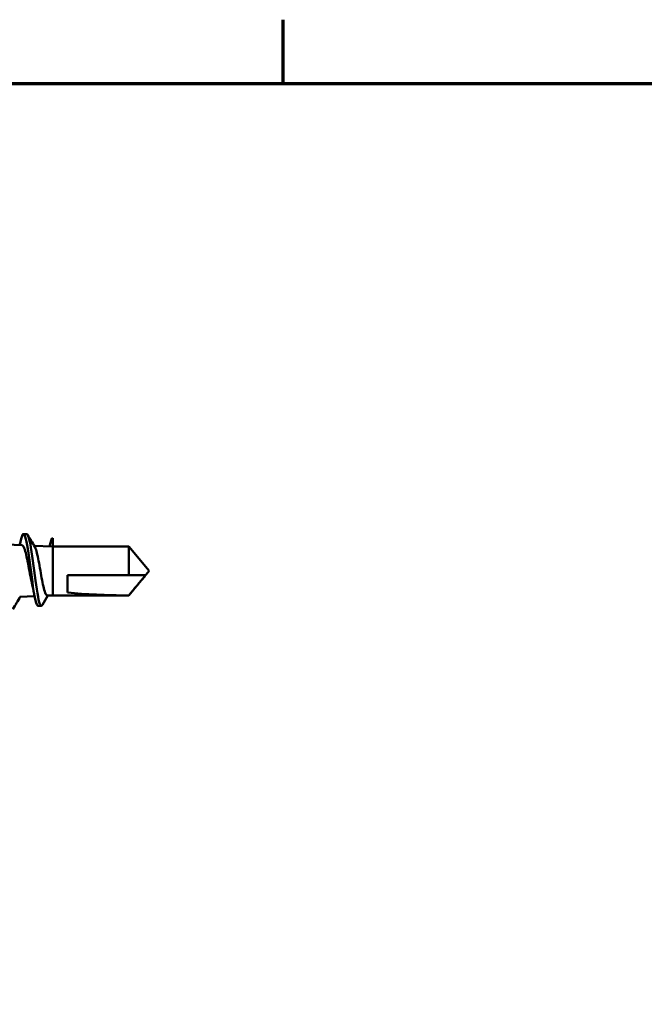
# Model space of a CAD drawing. Units: millimetres. Extents: x 0 to 1835, y -71 to 420.
# Drawn here: x 429 to 468, y 354 to 414 of the extents above; entities that cross this region are included whole.
import ezdxf

# ---------------------------------------------------------------- set-up
doc = ezdxf.new("R2010")
doc.units = ezdxf.units.MM
doc.layers.add('Border (ISO)', color=7, linetype='Continuous', lineweight=70)
doc.layers.add('Visible (ISO)', color=7, linetype='Continuous', lineweight=50)

# ---------------------------------------------------------------- blocks, each defined once
blk = doc.blocks.new('Borders Default Border')
at = {"layer": 'Border (ISO)'}
blk.add_line((445.5, 410), (445.5, 413.9), dxfattribs=at)
at = {"layer": 'Border (ISO)', "flags": 128}
blk.add_lwpolyline([(10, 10), (10, 410), (584, 410), (584, 10), (10, 10)], dxfattribs=at)
blk = doc.blocks.new('SF-RS-5.8 x 69')
at = {"layer": 'Visible (ISO)'}
for p, q in [((61.492, 2.261), (61.292, 2.261)), ((63.1, 2.008), (63.092, 2.008)), ((63.1, 2.007), (63.1, 2.008)), ((63.1, 1.452), (63.1, 2.007)), ((61.201, 1.576), (60.253, 1.614)), ((63.027, 1.503), (61.948, 1.546)), ((67.741, 1.5), (63.1, 1.5)), ((63.1, 1.452), (63.1, -1.5)), ((63.1, -1.5), (63.1, 1.452)), ((67.741, 1.5), (67.741, -0.25)), ((69, 0), (67.741, 1.5)), ((69, 0), (69, 0)), ((64, -0.25), (67.741, -0.25)), ((64, -0.25), (64, -1.321)), ((69, 0), (67.741, -1.5)), ((67.741, -0.25), (68.788, -0.25)), ((61.975, -1.545), (61.063, -1.581)), ((63.1, -1.5), (62.756, -1.514)), ((67.741, -1.5), (63.1, -1.5)), ((67.741, -1.5), (67.741, -1.5)), ((62.392, -2.135), (62.192, -2.135))]:
    blk.add_line(p, q, dxfattribs=at)
blk.add_ellipse((69.245, 0), major_axis=(-8.462, -0.269), ratio=0.174402, start_param=0.896711, end_param=1.386607, dxfattribs=at)
for points, knots in [([(61.086, 1.689), (61.139, 1.966), (61.192, 2.159), (61.244, 2.229), (61.35, 2.369), (61.455, 2.009), (61.561, 1.349), (61.666, 0.689), (61.772, -0.237), (61.877, -0.952), (61.982, -1.664), (62.087, -2.132), (62.192, -2.135)], [13.400211, 13.400211, 13.400211, 13.400211, 13.951066, 13.951066, 13.951066, 15.056103, 15.056103, 15.056103, 16.16021, 16.16021, 16.16021, 17.259904, 17.259904, 17.259904, 17.259904]), ([(61.492, 2.258), (61.578, 2.252), (61.663, 1.943), (61.748, 1.426), (61.853, 0.79), (61.958, -0.13), (62.064, -0.859), (62.171, -1.603), (62.278, -2.113), (62.385, -2.134), (62.409, -2.139), (62.434, -2.118), (62.458, -2.075)], [14.119366, 14.119366, 14.119366, 14.119366, 15.012281, 15.012281, 15.012281, 16.112874, 16.112874, 16.112874, 17.234026, 17.234026, 17.234026, 17.490034, 17.490034, 17.490034, 17.490034]), ([(61.844, -0.927), (61.84, -0.912), (61.837, -0.897), (61.795, -0.713), (61.757, -0.522), (61.68, -0.12), (61.641, 0.088), (61.565, 0.495), (61.526, 0.689), (61.449, 1.037), (61.411, 1.186), (61.334, 1.42), (61.296, 1.502), (61.239, 1.565), (61.22, 1.575), (61.201, 1.576)], [0.6733397, 0.6733397, 0.6733397, 0.6733397, 0.6790912, 0.6790912, 0.7418437, 0.7418437, 0.8047658, 0.8047658, 0.8678574, 0.8678574, 0.9311185, 0.9311185, 0.9945492, 0.9945492, 1.0257962, 1.0257962, 1.0257962, 1.0257962]), ([(61.987, 1.481), (62.003, 1.454), (62.019, 1.419), (62.071, 1.283), (62.106, 1.155), (62.178, 0.844), (62.213, 0.665), (62.284, 0.278), (62.319, 0.074), (62.391, -0.329), (62.426, -0.524), (62.497, -0.881), (62.532, -1.039), (62.604, -1.295), (62.639, -1.391), (62.702, -1.493), (62.729, -1.515), (62.756, -1.514)], [2.3821292, 2.3821292, 2.3821292, 2.3821292, 2.4106653, 2.4106653, 2.4728131, 2.4728131, 2.5348028, 2.5348028, 2.5966345, 2.5966345, 2.658308, 2.658308, 2.7198235, 2.7198235, 2.7811809, 2.7811809, 2.8278084, 2.8278084, 2.8278084, 2.8278084])]:
    blk.add_open_spline(points, degree=3, knots=knots, dxfattribs=at)
for points in [[(61.555, 2.208), (61.698, 1.965), (61.841, 1.723), (61.987, 1.481)], [(62.886, 1.508), (62.958, 1.838), (63.029, 2.022), (63.1, 2.007)], [(61.064, 1.581), (61.072, 1.62), (61.079, 1.658), (61.086, 1.696)], [(63.1, 1.452), (63.075, 1.485), (63.051, 1.502), (63.027, 1.503)], [(61.978, -1.562), (61.936, -1.343), (61.891, -1.129), (61.844, -0.927)], [(61.1, -1.58), (60.95, -1.832), (60.801, -2.084), (60.652, -2.337)], [(62.795, -1.512), (62.682, -1.7), (62.57, -1.889), (62.458, -2.079)]]:
    blk.add_open_spline(points, degree=3, dxfattribs=at)
blk.add_rational_spline([(68.788, -0.25), (68.642, -0.427), (67.741, -1.5)], [1, 1.43837926539, 1], degree=2, dxfattribs=at)

msp = doc.modelspace()

# ---------------------------------------------------------------- block references
for name, p in [('Borders Default Border', (0, 0)), ('SF-RS-5.8 x 69', (368.306, 380.132))]:
    msp.add_blockref(name, p)

doc.saveas('drawing.dxf')
